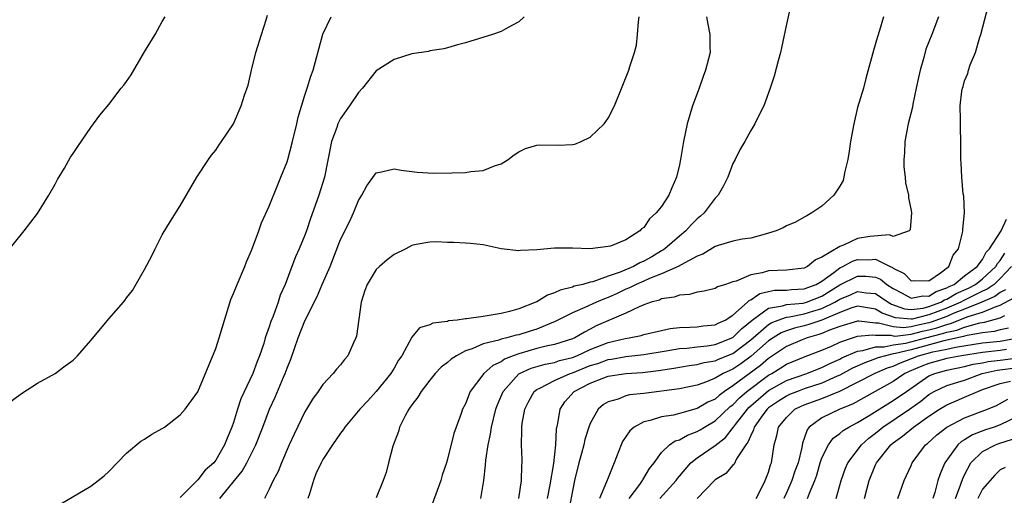
# Model space of a CAD drawing. Units: inches. Extents: x 2505000 to 2508000, y 1506000 to 1509000.
# Drawn here: x 2507187 to 2507297, y 1507979 to 1508033 of the extents above; entities that cross this region are included whole.
import ezdxf

# ---------------------------------------------------------------- set-up
doc = ezdxf.new("R2010")
doc.units = ezdxf.units.IN
doc.header["$MEASUREMENT"] = 0
doc.layers.add('LD25051506_10ft', color=61, linetype='Continuous')

msp = doc.modelspace()

# ---------------------------------------------------------------- linework, layer by layer
at = {"layer": 'LD25051506_10ft'}
for points, elevation in [([(2507273.79, 1508035.78), (2507273, 1508032.17), (2507272.47, 1508029.53), (2507272.34, 1508029), (2507272.07, 1508028.07), (2507271.64, 1508026.36), (2507271.2, 1508025), (2507270.47, 1508023), (2507269.92, 1508021.92), (2507269.48, 1508021), (2507269, 1508020.26), (2507268.33, 1508019), (2507267.83, 1508018.17), (2507267.26, 1508017), (2507267, 1508016.56), (2507266.45, 1508015), (2507265.95, 1508014.05), (2507265.35, 1508013), (2507265, 1508012.66), (2507263.77, 1508011), (2507263.36, 1508010.64), (2507263, 1508010.34), (2507262.34, 1508009.66), (2507261.73, 1508009), (2507261, 1508008.42), (2507259.38, 1508007), (2507259.16, 1508006.84), (2507259, 1508006.77), (2507257.9, 1508006.1), (2507257, 1508005.59), (2507256.58, 1508005.42), (2507255.86, 1508005), (2507254.37, 1508004.37), (2507253, 1508003.91), (2507251.29, 1508003.29), (2507251, 1508003.23), (2507250.18, 1508003), (2507249.22, 1508002.78), (2507249, 1508002.69), (2507247.64, 1508002.36), (2507247, 1508002.04), (2507246.2, 1508001.8), (2507245, 1508001.04), (2507244.92, 1508001), (2507243, 1508000.25), (2507241.95, 1507999.95), (2507241, 1507999.72), (2507239.45, 1507999.45), (2507239, 1507999.4), (2507237.13, 1507999.13), (2507237, 1507999.13), (2507236.07, 1507999), (2507235.1, 1507998.9), (2507235, 1507998.85), (2507233.34, 1507998.66), (2507233, 1507998.44), (2507231.86, 1507998.14), (2507231, 1507997.06), (2507229.88, 1507995), (2507229.5, 1507994.5), (2507229, 1507993.6), (2507228.65, 1507993), (2507227, 1507990.97), (2507226.06, 1507989.94), (2507225.15, 1507989), (2507223.48, 1507987), (2507223.3, 1507986.7), (2507223, 1507986.32), (2507222.09, 1507985), (2507221, 1507983.34), (2507220.82, 1507983), (2507220.24, 1507981.76), (2507219.95, 1507981), (2507219.52, 1507979.52), (2507219.35, 1507979)], 8710), ([(2507238.74, 1507979), (2507239.06, 1507981), (2507239.27, 1507982.73), (2507239.3, 1507983.3), (2507239.55, 1507985), (2507239.82, 1507986.18), (2507239.92, 1507987), (2507240.42, 1507989), (2507240.57, 1507989.43), (2507241.25, 1507991), (2507243, 1507992.95), (2507243.07, 1507993), (2507244.39, 1507993.61), (2507245.94, 1507994.06), (2507247, 1507994.25), (2507247.56, 1507994.44), (2507249, 1507994.79), (2507249.52, 1507995), (2507251, 1507995.69), (2507253, 1507996.49), (2507254.93, 1507996.93), (2507255.39, 1507997), (2507256.72, 1507997.28), (2507257, 1507997.37), (2507259, 1507997.84), (2507259.96, 1507998.04), (2507261, 1507998.16), (2507262.18, 1507998.18), (2507263, 1507998.25), (2507263.66, 1507998.34), (2507265, 1507998.45), (2507265.36, 1507998.64), (2507266.15, 1507999), (2507267, 1507999.54), (2507268.65, 1508001), (2507268.82, 1508001.18), (2507269, 1508001.25), (2507270.04, 1508001.96), (2507271, 1508002.2), (2507271.67, 1508002.33), (2507273, 1508002.35), (2507273.58, 1508002.42), (2507275, 1508002.48), (2507276.35, 1508003), (2507277, 1508003.37), (2507278.34, 1508004.34), (2507279, 1508004.85), (2507279.34, 1508005), (2507280.41, 1508005.59), (2507281, 1508005.78), (2507282.24, 1508005.76), (2507283, 1508005.81), (2507284.64, 1508005), (2507284.89, 1508004.89), (2507285, 1508004.81), (2507286.2, 1508004.2), (2507287, 1508003.41), (2507287.43, 1508003.43), (2507289, 1508003.4), (2507290.28, 1508004.28), (2507291.24, 1508005), (2507291.72, 1508006.28), (2507292.31, 1508007), (2507292.77, 1508008.77), (2507292.8, 1508009), (2507292.8, 1508009.2), (2507292.99, 1508011), (2507292.9, 1508012.9), (2507292.84, 1508013.16), (2507292.67, 1508015), (2507292.62, 1508016.62), (2507292.57, 1508017), (2507292.58, 1508019), (2507292.54, 1508020.54), (2507292.54, 1508021.46), (2507292.49, 1508023), (2507292.68, 1508024.68), (2507292.74, 1508025), (2507292.82, 1508025.18), (2507293, 1508025.82), (2507293.34, 1508026.66), (2507293.42, 1508027), (2507293.61, 1508027.61), (2507294.22, 1508029), (2507294.7, 1508030.7), (2507294.82, 1508031), (2507295.69, 1508034.31)], 8680), ([(2507184.94, 1507989.06), (2507187.23, 1507990.76), (2507189, 1507991.92), (2507191, 1507993.01), (2507192.13, 1507993.87), (2507193, 1507994.48), (2507193.51, 1507995), (2507195, 1507996.69), (2507197, 1507999.12), (2507198.65, 1508001), (2507198.81, 1508001.19), (2507199, 1508001.49), (2507199.68, 1508002.32), (2507201, 1508004.68), (2507201.82, 1508006.18), (2507202.21, 1508007), (2507203, 1508008.55), (2507203.91, 1508010.09), (2507205, 1508011.79), (2507206.9, 1508015), (2507208.19, 1508017), (2507208.52, 1508017.48), (2507209, 1508018.06), (2507209.37, 1508018.63), (2507209.66, 1508019), (2507211, 1508021.01), (2507211.85, 1508023), (2507212.23, 1508024.23), (2507212.65, 1508025.35), (2507213.01, 1508027), (2507213.5, 1508029), (2507214.12, 1508031), (2507214.66, 1508032.66), (2507214.8, 1508033.2)], 8760), ([(2507185.51, 1508006.49), (2507187.52, 1508009), (2507189, 1508010.93), (2507190.3, 1508013), (2507191, 1508014.24), (2507191.26, 1508014.74), (2507192.03, 1508016.03), (2507192.73, 1508017.27), (2507193, 1508017.66), (2507193.53, 1508018.47), (2507195, 1508020.57), (2507196.02, 1508021.98), (2507197, 1508023.17), (2507198.41, 1508025), (2507198.68, 1508025.32), (2507199, 1508025.75), (2507199.5, 1508026.5), (2507201, 1508029.08), (2507202.19, 1508031), (2507203, 1508032.47), (2507203.34, 1508033)], 8770), ([(2507191.61, 1507978.39), (2507195, 1507980.37), (2507195.81, 1507981), (2507196.47, 1507981.53), (2507197, 1507982.01), (2507199, 1507984.08), (2507200.6, 1507985.4), (2507201, 1507985.63), (2507201.82, 1507986.18), (2507203, 1507986.83), (2507203.24, 1507987), (2507205, 1507988.35), (2507205.57, 1507989), (2507207, 1507990.96), (2507209, 1507995.79), (2507209.38, 1507997), (2507209.75, 1507998.25), (2507210.7, 1508001.3), (2507211, 1508001.97), (2507211.39, 1508003), (2507212.25, 1508005), (2507212.46, 1508005.54), (2507213, 1508006.78), (2507213.82, 1508009), (2507214.12, 1508009.88), (2507215, 1508011.77), (2507215.92, 1508014.08), (2507216.32, 1508015), (2507217, 1508016.73), (2507217.09, 1508017), (2507217.62, 1508019), (2507218.09, 1508021), (2507218.24, 1508021.76), (2507219, 1508024.22), (2507219.27, 1508025), (2507219.66, 1508026.34), (2507219.93, 1508027), (2507221, 1508031.04), (2507221.93, 1508033)], 8750), ([(2507243.58, 1508033), (2507243, 1508032.45), (2507241.81, 1508031.81), (2507241, 1508031.35), (2507240.04, 1508031), (2507237, 1508030.1), (2507236.13, 1508029.87), (2507235, 1508029.52), (2507234.58, 1508029.42), (2507233, 1508029.17), (2507232.88, 1508029.12), (2507231, 1508028.86), (2507229, 1508028.21), (2507227, 1508026.93), (2507225.47, 1508025), (2507225, 1508024.53), (2507224.02, 1508023), (2507223, 1508021.59), (2507222.7, 1508021), (2507222.57, 1508020.57), (2507222, 1508019), (2507221.19, 1508015), (2507220.57, 1508013), (2507220.35, 1508012.35), (2507219.62, 1508010.38), (2507219.17, 1508009), (2507219, 1508008.53), (2507218.36, 1508007), (2507217.93, 1508006.07), (2507217.52, 1508005), (2507216.78, 1508003), (2507216.23, 1508001.77), (2507215.99, 1508001), (2507215.43, 1507999.43), (2507215.17, 1507998.83), (2507215, 1507998.24), (2507214.55, 1507997), (2507214.38, 1507996.38), (2507213.91, 1507995), (2507213.64, 1507994.36), (2507213.17, 1507993), (2507211.83, 1507990.17), (2507211.45, 1507989), (2507211, 1507987.52), (2507210.82, 1507987), (2507210.27, 1507985.73), (2507210, 1507985), (2507209, 1507983.28), (2507208.78, 1507983), (2507207.83, 1507982.16), (2507207, 1507981.07), (2507205, 1507979.11)], 8740), ([(2507209.46, 1507979), (2507211.95, 1507982.05), (2507212.49, 1507983), (2507213.51, 1507985), (2507214.29, 1507987), (2507215.03, 1507989), (2507215.67, 1507990.33), (2507216.6, 1507992.6), (2507216.78, 1507993), (2507217, 1507993.61), (2507217.41, 1507994.59), (2507218.26, 1507997), (2507219, 1507998.89), (2507220.38, 1508001.62), (2507220.95, 1508003), (2507221.84, 1508005), (2507223, 1508008.03), (2507223.99, 1508010.01), (2507224.44, 1508011), (2507225, 1508012.39), (2507225.4, 1508013), (2507225.95, 1508014.05), (2507227, 1508015.51), (2507227.61, 1508015.61), (2507229, 1508015.97), (2507229.8, 1508015.8), (2507231, 1508015.67), (2507231.58, 1508015.58), (2507233.46, 1508015.46), (2507235.49, 1508015.49), (2507237, 1508015.54), (2507237.63, 1508015.64), (2507239, 1508015.77), (2507240.28, 1508016.28), (2507241, 1508016.51), (2507241.8, 1508017), (2507242.48, 1508017.52), (2507243, 1508017.87), (2507243.76, 1508018.24), (2507245, 1508018.6), (2507245.37, 1508018.63), (2507247.4, 1508018.6), (2507249, 1508018.68), (2507249.28, 1508018.72), (2507249.99, 1508019), (2507251, 1508019.5), (2507252.58, 1508021), (2507252.75, 1508021.25), (2507253, 1508021.65), (2507253.74, 1508023), (2507254.68, 1508025.32), (2507255.32, 1508027), (2507255.43, 1508027.43), (2507255.97, 1508029), (2507256.19, 1508029.81), (2507256.32, 1508031), (2507256.43, 1508032.43), (2507256.5, 1508033)], 8730), ([(2507264.03, 1508033), (2507264.19, 1508032.19), (2507264.41, 1508031), (2507264.41, 1508029.59), (2507264.44, 1508029), (2507264.28, 1508028.28), (2507263.94, 1508027), (2507263.68, 1508026.32), (2507263.21, 1508025), (2507262.46, 1508023), (2507261.88, 1508021), (2507261.45, 1508019), (2507261.12, 1508017), (2507261, 1508016.39), (2507260.67, 1508015), (2507260.16, 1508013.84), (2507259.83, 1508013), (2507259, 1508011.72), (2507258.41, 1508011), (2507257.64, 1508010.36), (2507257, 1508009.37), (2507256.76, 1508009.24), (2507256.57, 1508009), (2507255, 1508008), (2507253.29, 1508007.29), (2507253, 1508007.23), (2507251, 1508006.99), (2507249, 1508007.05), (2507247, 1508007.04), (2507245, 1508006.88), (2507243.19, 1508006.81), (2507243, 1508006.77), (2507241, 1508007), (2507239, 1508007.42), (2507237.57, 1508007.57), (2507237, 1508007.62), (2507235.69, 1508007.69), (2507235, 1508007.69), (2507233.75, 1508007.75), (2507233, 1508007.74), (2507231.47, 1508007.47), (2507231, 1508007.37), (2507230.34, 1508007), (2507229, 1508006.35), (2507228.24, 1508005.76), (2507227.37, 1508005), (2507227, 1508004.65), (2507225.99, 1508003), (2507225.71, 1508002.29), (2507225.32, 1508001), (2507224.8, 1507997.2), (2507224.72, 1507997), (2507224.45, 1507996.45), (2507223.81, 1507995), (2507223.43, 1507994.57), (2507223, 1507993.99), (2507222.53, 1507993.47), (2507222.16, 1507993), (2507221, 1507991.78), (2507220.5, 1507991), (2507219.86, 1507990.14), (2507219.19, 1507989), (2507219, 1507988.69), (2507217.8, 1507986.2), (2507217.24, 1507985), (2507216.36, 1507983), (2507216, 1507982), (2507215.43, 1507981), (2507215, 1507980.02), (2507214.46, 1507979)], 8720), ([(2507283.91, 1508033), (2507283.46, 1508031.46), (2507283.23, 1508030.77), (2507282.77, 1508029.23), (2507281.92, 1508026.08), (2507281.64, 1508025), (2507281, 1508022.82), (2507280.56, 1508021), (2507280.19, 1508019), (2507280.05, 1508017.95), (2507279.9, 1508017), (2507279.52, 1508015.52), (2507279.44, 1508015), (2507279.36, 1508014.64), (2507279, 1508014), (2507278.34, 1508013), (2507277, 1508011.77), (2507275.87, 1508011), (2507275.3, 1508010.7), (2507275, 1508010.52), (2507274.01, 1508009.99), (2507273, 1508009.55), (2507272.65, 1508009.35), (2507271.85, 1508009), (2507271, 1508008.72), (2507270.64, 1508008.64), (2507269, 1508008.18), (2507268.06, 1508008.06), (2507267, 1508007.85), (2507265.36, 1508007.36), (2507265, 1508007.23), (2507263.63, 1508006.37), (2507263, 1508006.15), (2507261.2, 1508005.2), (2507260.86, 1508005), (2507259, 1508004.16), (2507257.65, 1508003.65), (2507257, 1508003.35), (2507256.17, 1508003), (2507255.4, 1508002.6), (2507255, 1508002.44), (2507254.02, 1508001.98), (2507253, 1508001.53), (2507252.61, 1508001.39), (2507251.69, 1508001), (2507250.4, 1508000.4), (2507249, 1507999.81), (2507247, 1507998.8), (2507246.69, 1507998.69), (2507245, 1507997.99), (2507244.25, 1507997.75), (2507243, 1507997.35), (2507242.7, 1507997.3), (2507241.65, 1507997), (2507241, 1507996.84), (2507240.74, 1507996.74), (2507239, 1507996.31), (2507237.78, 1507995.78), (2507237, 1507995.53), (2507236, 1507995), (2507235.41, 1507994.59), (2507235, 1507994.25), (2507234.3, 1507993.7), (2507233.63, 1507993), (2507233, 1507992.25), (2507232.03, 1507991), (2507231.66, 1507990.34), (2507231, 1507989.49), (2507230.66, 1507989), (2507230.24, 1507988.24), (2507229.62, 1507987), (2507229.5, 1507986.5), (2507228.85, 1507984.85), (2507228.37, 1507983), (2507228.11, 1507981.89), (2507227.78, 1507981), (2507227, 1507979.07)], 8700), ([(2507290.08, 1508033), (2507289.31, 1508031), (2507288.64, 1508029.36), (2507288.42, 1508028.42), (2507288, 1508027), (2507287.81, 1508026.19), (2507287.58, 1508025), (2507287.19, 1508023.19), (2507287.14, 1508022.86), (2507286.66, 1508021), (2507286.3, 1508019), (2507286.24, 1508017.76), (2507286.16, 1508017), (2507286.17, 1508016.17), (2507286.31, 1508015), (2507286.37, 1508014.37), (2507286.71, 1508013), (2507286.7, 1508012.7), (2507287, 1508011.27), (2507287.04, 1508011), (2507286.89, 1508009.11), (2507286.76, 1508009), (2507285, 1508008.38), (2507284.57, 1508008.57), (2507282.36, 1508008.36), (2507281, 1508008.13), (2507279.4, 1508007.4), (2507279, 1508007.26), (2507277, 1508006.03), (2507276.26, 1508005.74), (2507275.39, 1508005), (2507275, 1508004.8), (2507273, 1508004.58), (2507271, 1508004.52), (2507270.29, 1508004.29), (2507269, 1508004.08), (2507267.36, 1508003.36), (2507267, 1508003.28), (2507266.16, 1508003), (2507265.27, 1508002.73), (2507265, 1508002.55), (2507263.77, 1508002.23), (2507263, 1508002.13), (2507262.14, 1508001.86), (2507261, 1508001.79), (2507260.43, 1508001.57), (2507259, 1508001.36), (2507258.76, 1508001.24), (2507257.84, 1508001), (2507257, 1508000.69), (2507256.49, 1508000.49), (2507255, 1507999.77), (2507251.67, 1507998.33), (2507251, 1507997.97), (2507250.35, 1507997.65), (2507249.29, 1507997), (2507249, 1507996.87), (2507247, 1507996.24), (2507246.05, 1507996.05), (2507245, 1507995.79), (2507243, 1507995.22), (2507242.37, 1507995), (2507241.39, 1507994.61), (2507241, 1507994.32), (2507240.09, 1507993.91), (2507239.08, 1507993), (2507237.55, 1507991), (2507237, 1507989.6), (2507236.69, 1507989), (2507236.53, 1507988.53), (2507235.96, 1507987), (2507235.71, 1507986.29), (2507235, 1507983.38), (2507234.89, 1507983), (2507234.41, 1507981.59), (2507234.25, 1507981), (2507232.05, 1507975)], 8690), ([(2507242.99, 1507979), (2507243.3, 1507981), (2507243.32, 1507982.68), (2507243.36, 1507983), (2507243.36, 1507983.36), (2507243.3, 1507985), (2507243.35, 1507986.65), (2507243.34, 1507987), (2507243.38, 1507987.38), (2507243.66, 1507989), (2507244.11, 1507989.89), (2507244.72, 1507991), (2507245, 1507991.21), (2507245.37, 1507991.37), (2507247, 1507992.21), (2507248.75, 1507993), (2507249, 1507993.08), (2507251, 1507993.89), (2507251.86, 1507994.14), (2507253, 1507994.56), (2507253.39, 1507994.61), (2507255, 1507994.91), (2507257, 1507995.13), (2507259.53, 1507995.53), (2507261, 1507995.79), (2507261.85, 1507995.85), (2507263, 1507996), (2507264.11, 1507996.11), (2507265, 1507996.24), (2507267, 1507997.04), (2507267.98, 1507998.02), (2507269.17, 1507999), (2507271, 1508000.31), (2507272.58, 1508000.58), (2507273, 1508000.72), (2507274.89, 1508000.89), (2507275.28, 1508001), (2507277, 1508001.68), (2507279, 1508002.93), (2507281, 1508003.92), (2507281.91, 1508003.91), (2507283, 1508003.82), (2507283.57, 1508003.57), (2507284.28, 1508003), (2507285, 1508002.53), (2507285.98, 1508002.02), (2507287, 1508001.45), (2507288.3, 1508001.7), (2507289, 1508001.69), (2507289.82, 1508002.18), (2507291, 1508002.6), (2507291.25, 1508002.75), (2507291.82, 1508003), (2507293, 1508003.94), (2507294.42, 1508005), (2507295, 1508005.79), (2507295.41, 1508006.59), (2507295.78, 1508007), (2507297.11, 1508009), (2507297.69, 1508010.31)], 8670), ([(2507246.23, 1507979), (2507246.53, 1507980.53), (2507246.92, 1507982.92), (2507247.14, 1507985), (2507247.24, 1507986.76), (2507247.38, 1507987.38), (2507247.62, 1507989), (2507248.17, 1507989.83), (2507249.21, 1507991), (2507251, 1507991.93), (2507252.52, 1507992.52), (2507253, 1507992.69), (2507255, 1507993), (2507256.88, 1507993.12), (2507258.67, 1507993.33), (2507260.4, 1507993.6), (2507262.1, 1507993.9), (2507263, 1507994.02), (2507263.77, 1507994.22), (2507265, 1507994.42), (2507265.39, 1507994.61), (2507267, 1507995.24), (2507269, 1507996.77), (2507271, 1507998.51), (2507271.3, 1507998.7), (2507272.08, 1507999), (2507273, 1507999.32), (2507273.35, 1507999.35), (2507275, 1507999.68), (2507275.98, 1507999.98), (2507277, 1508000.28), (2507278.45, 1508001), (2507279, 1508001.34), (2507280.18, 1508001.82), (2507281, 1508002.21), (2507281.95, 1508002.05), (2507283, 1508001.96), (2507284.42, 1508001), (2507284.78, 1508000.78), (2507286.25, 1508000.25), (2507287, 1508000.19), (2507288.34, 1508000.34), (2507289, 1508000.5), (2507290.34, 1508001), (2507290.75, 1508001.25), (2507291, 1508001.33), (2507292.04, 1508001.96), (2507293.42, 1508002.58), (2507294.21, 1508003), (2507295, 1508003.61), (2507296.51, 1508005), (2507296.68, 1508005.32), (2507297, 1508005.68), (2507297.51, 1508006.49)], 8660), ([(2507298.25, 1508005), (2507297, 1508003.65), (2507296.3, 1508003), (2507295.54, 1508002.46), (2507295, 1508002.23), (2507294.19, 1508001.81), (2507292.84, 1508001.16), (2507292.56, 1508001), (2507291, 1508000.32), (2507289, 1507999.57), (2507287.11, 1507999.11), (2507287, 1507999.1), (2507285.24, 1507999.24), (2507283.76, 1507999.76), (2507283, 1508000.23), (2507281, 1508000.54), (2507280.35, 1508000.35), (2507279, 1507999.84), (2507277, 1507999), (2507275.51, 1507998.49), (2507275, 1507998.35), (2507273.9, 1507998.1), (2507273, 1507997.79), (2507272.43, 1507997.57), (2507271.51, 1507997), (2507271, 1507996.65), (2507269.07, 1507994.93), (2507267.9, 1507994.1), (2507267, 1507993.48), (2507266.65, 1507993.35), (2507265.93, 1507993), (2507265, 1507992.46), (2507264.06, 1507992.06), (2507263, 1507991.71), (2507261, 1507991.29), (2507257, 1507990.77), (2507255.4, 1507990.6), (2507255, 1507990.49), (2507254.13, 1507990.13), (2507253, 1507989.83), (2507252.49, 1507989.51), (2507251.89, 1507989), (2507251, 1507987.41), (2507250.84, 1507987), (2507250.39, 1507985.61), (2507250.27, 1507985), (2507250.03, 1507984.03), (2507249.74, 1507983), (2507249.25, 1507981), (2507249, 1507979.86), (2507248.56, 1507977.44)], 8650), ([(2507297.6, 1508002.4), (2507297, 1508002.08), (2507296.37, 1508001.63), (2507294.91, 1508001), (2507293, 1508000.22), (2507291.72, 1507999.72), (2507291, 1507999.41), (2507289.25, 1507998.75), (2507289, 1507998.68), (2507287.6, 1507998.4), (2507287, 1507998.25), (2507286.14, 1507998.14), (2507285, 1507998.23), (2507283.34, 1507998.66), (2507283, 1507998.65), (2507281.12, 1507998.88), (2507281, 1507998.87), (2507279, 1507998.27), (2507277.85, 1507997.85), (2507277, 1507997.48), (2507276.64, 1507997.36), (2507275.33, 1507997), (2507274.78, 1507996.78), (2507273, 1507996.01), (2507271, 1507994.69), (2507270.09, 1507993.91), (2507267, 1507991.6), (2507266.07, 1507991), (2507265.45, 1507990.55), (2507265, 1507990.14), (2507264.21, 1507989.79), (2507263, 1507989.06), (2507261, 1507988.5), (2507260.33, 1507988.33), (2507259, 1507988.13), (2507257.72, 1507987.72), (2507257, 1507987.58), (2507255.93, 1507987), (2507255.43, 1507986.57), (2507254.64, 1507985.36), (2507254.47, 1507985), (2507253.69, 1507983), (2507253, 1507981.3), (2507252.84, 1507980.84), (2507252.06, 1507979)], 8640), ([(2507255.39, 1507979), (2507256.56, 1507980.56), (2507256.87, 1507981), (2507256.91, 1507981.09), (2507257.65, 1507982.35), (2507258.16, 1507983), (2507259, 1507984.13), (2507259.89, 1507985), (2507260.55, 1507985.45), (2507261, 1507985.58), (2507261.9, 1507986.1), (2507263, 1507986.49), (2507263.32, 1507986.68), (2507263.82, 1507987), (2507265, 1507987.68), (2507266.71, 1507989.29), (2507267, 1507989.5), (2507267.74, 1507990.26), (2507268.58, 1507991), (2507271, 1507992.8), (2507271.37, 1507993), (2507272.38, 1507993.62), (2507273, 1507994.03), (2507275.11, 1507994.89), (2507277, 1507995.61), (2507278.08, 1507996.08), (2507279, 1507996.52), (2507280.42, 1507997), (2507281, 1507997.17), (2507282.67, 1507997.33), (2507283, 1507997.29), (2507284.71, 1507997.29), (2507285, 1507997.22), (2507285.2, 1507997.2), (2507287, 1507997.42), (2507288.26, 1507997.74), (2507289, 1507997.89), (2507289.89, 1507998.11), (2507291, 1507998.51), (2507291.41, 1507998.59), (2507293.38, 1507999.38), (2507295, 1507999.89), (2507296.52, 1508000.52), (2507297, 1508000.66), (2507298.53, 1508001.47)], 8630), ([(2507258.8, 1507979), (2507260.64, 1507981), (2507260.79, 1507981.21), (2507262.3, 1507983), (2507263, 1507983.55), (2507265, 1507984.93), (2507266.17, 1507985.83), (2507267.05, 1507986.95), (2507267.07, 1507987), (2507267.29, 1507987.29), (2507268.63, 1507989), (2507268.81, 1507989.19), (2507269, 1507989.36), (2507271, 1507991.08), (2507273, 1507992.2), (2507275.3, 1507993), (2507276.51, 1507993.49), (2507277, 1507993.66), (2507277.88, 1507994.12), (2507279, 1507994.62), (2507279.24, 1507994.76), (2507281, 1507995.52), (2507281.58, 1507995.58), (2507283, 1507995.98), (2507283.98, 1507995.98), (2507285, 1507996.21), (2507286.41, 1507996.41), (2507288.63, 1507997), (2507290.53, 1507997.47), (2507291, 1507997.64), (2507292.13, 1507997.87), (2507293, 1507998.21), (2507294.69, 1507998.68), (2507295.24, 1507998.76), (2507297, 1507999.23), (2507297.5, 1507999.5)], 8620), ([(2507297.91, 1507998.09), (2507297, 1507997.89), (2507296.3, 1507997.7), (2507295, 1507997.56), (2507293.27, 1507997.27), (2507293, 1507997.2), (2507292.86, 1507997.14), (2507290.66, 1507996.66), (2507287, 1507995.67), (2507285.23, 1507995.23), (2507285, 1507995.19), (2507284.11, 1507995), (2507283.26, 1507994.74), (2507283, 1507994.63), (2507281.79, 1507994.21), (2507280.41, 1507993.59), (2507279, 1507992.81), (2507278.69, 1507992.69), (2507277, 1507991.92), (2507275, 1507991.28), (2507274.24, 1507991), (2507273.37, 1507990.63), (2507273, 1507990.46), (2507272.11, 1507989.89), (2507271, 1507989.14), (2507270.84, 1507989), (2507270.37, 1507988.37), (2507269.4, 1507987), (2507269.33, 1507986.67), (2507269, 1507986.05), (2507268.7, 1507985.3), (2507268.46, 1507985), (2507267.42, 1507983.42), (2507267.15, 1507982.85), (2507267, 1507982.71), (2507266.2, 1507981.8), (2507265, 1507981.06), (2507264.93, 1507981), (2507263, 1507978.97)], 8610), ([(2507269.61, 1507979), (2507270.29, 1507980.29), (2507270.62, 1507981), (2507271, 1507981.94), (2507271.24, 1507982.76), (2507271.34, 1507983), (2507271.64, 1507985), (2507271.94, 1507986.06), (2507272.11, 1507987), (2507273, 1507988.08), (2507273.97, 1507989), (2507274.67, 1507989.33), (2507275, 1507989.47), (2507277, 1507990.19), (2507279, 1507991.02), (2507281, 1507992.02), (2507282.95, 1507993.05), (2507284.36, 1507993.64), (2507285, 1507993.84), (2507285.79, 1507994.21), (2507287.84, 1507995), (2507289.42, 1507995.42), (2507291, 1507995.74), (2507291.96, 1507995.96), (2507295, 1507996.44), (2507297, 1507996.64), (2507299, 1507997)], 8600), ([(2507297.7, 1507995.7), (2507297, 1507995.58), (2507295, 1507995.37), (2507292.64, 1507995), (2507291, 1507994.67), (2507289, 1507994.14), (2507288.18, 1507993.82), (2507286.77, 1507993.23), (2507286.29, 1507993), (2507285, 1507992.12), (2507282.96, 1507991), (2507280.42, 1507989.58), (2507279, 1507989), (2507277, 1507988.02), (2507275.57, 1507987), (2507275.32, 1507986.68), (2507275, 1507985.7), (2507274.8, 1507985.2), (2507274.72, 1507984.72), (2507274.31, 1507983), (2507273.95, 1507982.05), (2507273.6, 1507981), (2507273, 1507979.62), (2507272.71, 1507979)], 8590), ([(2507275.39, 1507979), (2507275.58, 1507979.58), (2507276.18, 1507981), (2507276.41, 1507981.59), (2507276.81, 1507983), (2507277, 1507983.54), (2507277.72, 1507985), (2507278.27, 1507985.73), (2507279, 1507986.27), (2507279.39, 1507986.61), (2507280.01, 1507987), (2507281, 1507987.51), (2507282.29, 1507988.29), (2507284.39, 1507989.61), (2507285, 1507989.96), (2507286.48, 1507991), (2507289, 1507992.73), (2507289.65, 1507993), (2507291, 1507993.36), (2507293, 1507993.77), (2507293.97, 1507994.03), (2507295, 1507994.21), (2507295.65, 1507994.35), (2507297, 1507994.49), (2507299, 1507994.76)], 8580), ([(2507278.58, 1507979), (2507279.14, 1507981), (2507279.62, 1507982.38), (2507279.88, 1507983), (2507281.42, 1507985), (2507282.25, 1507985.75), (2507283, 1507986.31), (2507283.84, 1507987), (2507286.83, 1507989), (2507288.09, 1507989.91), (2507289, 1507990.66), (2507289.58, 1507991), (2507291, 1507991.66), (2507293, 1507992.27), (2507294.96, 1507993), (2507296.64, 1507993.36), (2507299, 1507993.67)], 8570), ([(2507281.77, 1507979), (2507282.3, 1507981), (2507283, 1507982.74), (2507283.12, 1507983), (2507284.73, 1507985), (2507285, 1507985.23), (2507286.04, 1507985.96), (2507287.25, 1507987), (2507289, 1507988.23), (2507290.17, 1507989), (2507291, 1507989.5), (2507292.05, 1507989.95), (2507293, 1507990.33), (2507294.46, 1507991), (2507295, 1507991.2), (2507297, 1507991.89), (2507298.13, 1507992.13)], 8560), ([(2507285.51, 1507979), (2507286.21, 1507981), (2507287, 1507982.7), (2507287.12, 1507983), (2507288.62, 1507985), (2507288.84, 1507985.16), (2507289.89, 1507986.11), (2507291.01, 1507986.99), (2507293, 1507988.02), (2507295.58, 1507989), (2507296.58, 1507989.42), (2507297.86, 1507990.14)], 8550), ([(2507299, 1507988.2), (2507297, 1507987.25), (2507296.32, 1507987), (2507295.32, 1507986.68), (2507293.87, 1507986.13), (2507293, 1507985.56), (2507292.64, 1507985.36), (2507292.24, 1507985), (2507290.78, 1507983), (2507290.25, 1507981.75), (2507290.01, 1507981), (2507289.64, 1507979.64), (2507289.42, 1507979)], 8540), ([(2507291.96, 1507979), (2507292.58, 1507980.58), (2507292.79, 1507981.21), (2507293, 1507981.65), (2507293.69, 1507983), (2507295, 1507984.24), (2507296.45, 1507985), (2507296.85, 1507985.15), (2507298.38, 1507985.62)], 8530), ([(2507297.55, 1507982.45), (2507297, 1507982.21), (2507296.4, 1507981.6), (2507295, 1507980.03), (2507294.47, 1507979)], 8520)]:
    msp.add_lwpolyline(points, dxfattribs=dict(at, elevation=elevation))

doc.saveas('drawing.dxf')
